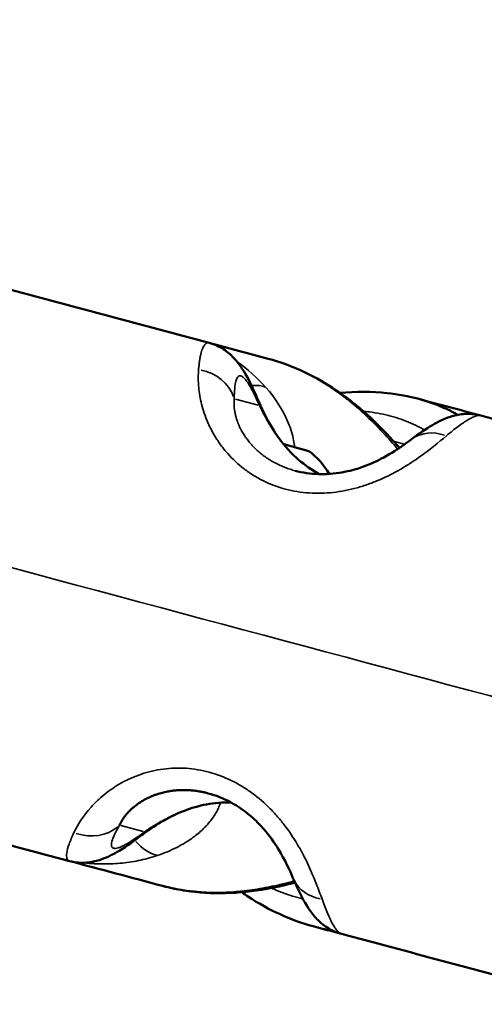
# Model space of a CAD drawing. Units: millimetres. Extents: x 13780 to 50369, y 28193 to 35852.
# Drawn here: x 28694 to 28746, y 29848 to 29958 of the extents above; entities that cross this region are included whole.
import ezdxf

# ---------------------------------------------------------------- set-up
doc = ezdxf.new("R2010")
doc.units = ezdxf.units.MM
doc.layers.add('MD_Visible', color=7, linetype='Continuous', lineweight=50)
doc.layers.add('MD_Visible Narrow', color=7, linetype='Continuous', lineweight=35)
doc.styles.get("Standard").update_dxf_attribs({"font": 'arial.ttf'})
doc.dimstyles.new('asd', dxfattribs={"dimtxt": 300, "dimasz": 200, "dimexe": 1.25, "dimexo": 0.625, "dimgap": 80, "dimtad": 1, "dimdec": 0, "dimlfac": 0.1, "dimrnd": 5, "dimtxsty": 'Standard', "dimcen": 0, "dimse1": 1, "dimse2": 1, "dimclre": 6, "dimadec": 0, "dimazin": 0, "dimtfac": 1, "dimtdec": 0, "dimtix": 1, "dimtmove": 2, "dimatfit": 3, "dimfxl": 1, "dimarcsym": 0})

# ---------------------------------------------------------------- blocks, each defined once
blk = doc.blocks.new('*D16')
at = {"color": 0, "lineweight": -2, "transparency": 16777216}
blk.add_line((28225.77, 34275.13), (28225.77, 29412.22), dxfattribs=at)
at = {"color": 0, "transparency": 16777216}
for points in [[(28192.43, 34275.13), (28259.1, 34275.13), (28225.77, 34475.13)], [(28192.43, 29412.22), (28259.1, 29412.22), (28225.77, 29212.22)]]:
    blk.add_solid(points, dxfattribs=at)
at = {"layer": 'Defpoints', "color": 0, "transparency": 16777216}
for p in [(32725.62, 34475.13), (28225.77, 29212.22), (28525.76, 29212.22)]:
    blk.add_point(p, dxfattribs=at)
at = {"color": 0, "transparency": 16777216, "insert": (27992.6, 31843.67), "char_height": 300, "attachment_point": 5, "rotation": 90}
blk.add_mtext('525', dxfattribs=at)
blk = doc.blocks.new('*D17')
at = {"color": 0, "lineweight": -2, "transparency": 16777216}
blk.add_line((28725.76, 34774.97), (38589.37, 34774.97), dxfattribs=at)
at = {"color": 0, "transparency": 16777216}
for points in [[(28725.76, 34808.3), (28725.76, 34741.64), (28525.76, 34774.97)], [(38589.37, 34808.3), (38589.37, 34741.64), (38789.37, 34774.97)]]:
    blk.add_solid(points, dxfattribs=at)
at = {"layer": 'Defpoints', "color": 0, "transparency": 16777216}
for p in [(38789.37, 34774.97), (38789.37, 29404.9), (28525.76, 29220.22)]:
    blk.add_point(p, dxfattribs=at)
at = {"color": 0, "transparency": 16777216, "insert": (33657.56, 35008.14), "char_height": 300, "attachment_point": 5}
blk.add_mtext('1025', dxfattribs=at)

msp = doc.modelspace()

# ---------------------------------------------------------------- linework, layer by layer
at = {"layer": 'MD_Visible', "extrusion": (0, 1, 0)}
for p, q in [((28719.08, 29911.73), (28719.08, 29911.73)), ((28723.61, 29910.52), (28726.4, 29909.77)), ((28708.71, 29873.93), (28708.71, 29873.93))]:
    msp.add_line(p, q, dxfattribs=at)
at = {"layer": 'MD_Visible', "extrusion": (2.22045e-16, 0, -1)}
for centre, start, end in [((-28718.05, 29904.27), 72.563, 72.5631), ((-28721.7, 29903.3), 125.9373, 150.759)]:
    msp.add_arc(centre, 8, start, end, dxfattribs=at)
at = {"layer": 'MD_Visible'}
for points in [[(28693, 29927.83), (28700.42, 29925.85), (28707.85, 29923.85), (28715.29, 29921.86)], [(28715.29, 29921.86), (28717.47, 29921.28), (28719.67, 29920.69), (28721.89, 29920.09)], [(28729.75, 29916.26), (28729.75, 29916.26), (28729.75, 29916.26), (28729.75, 29916.26)], [(28723.07, 29914.93), (28723.07, 29914.93), (28723.07, 29914.93), (28723.07, 29914.93)], [(28738.7, 29915.59), (28740.98, 29914.98), (28743.29, 29914.36), (28745.62, 29913.73)], [(28738.7, 29915.59), (28738.7, 29915.59), (28738.7, 29915.59), (28738.7, 29915.59)], [(28745.62, 29913.73), (28753.09, 29911.73), (28760.57, 29909.72), (28768.07, 29907.72)], [(28715.31, 29912.57), (28715.31, 29912.57), (28715.31, 29912.57), (28715.31, 29912.57)], [(28715.19, 29871.49), (28715.19, 29871.49), (28715.19, 29871.49), (28715.19, 29871.49)], [(28699.7, 29863.92), (28692.25, 29865.92), (28684.81, 29867.91), (28677.4, 29869.9)], [(28710.08, 29861.14), (28706.57, 29862.08), (28703.11, 29863.01), (28699.7, 29863.92)], [(28710.08, 29861.14), (28710.08, 29861.14), (28710.08, 29861.14), (28710.08, 29861.14)], [(28724.87, 29861.51), (28724.2, 29861.34), (28723.54, 29861.17), (28722.88, 29861.03)], [(28718.81, 29860.51), (28718.81, 29860.51), (28718.8, 29860.51), (28718.8, 29860.51)], [(28730.05, 29855.79), (28728.99, 29856.07), (28727.94, 29856.35), (28726.89, 29856.63)], [(28752.53, 29849.76), (28745.03, 29851.77), (28737.53, 29853.78), (28730.05, 29855.79)]]:
    msp.add_open_spline(points, degree=3, dxfattribs=at)
for points, knots in [([(28715.29, 29921.86), (28715.89, 29921.7), (28716.44, 29921.44), (28717.35, 29920.84), (28717.72, 29920.51), (28718.4, 29919.79), (28718.69, 29919.4), (28719.5, 29918.18), (28719.93, 29917.31), (28720.48, 29916.1), (28720.56, 29915.89), (28720.65, 29915.69)], [0, 0, 0, 0, 0.214809, 0.214809, 0.430094, 0.430094, 0.700009, 0.700009, 1.268467, 1.268467, 1.379736, 1.379736, 1.379736, 1.379736]), ([(28721.89, 29920.09), (28724.36, 29919.43), (28726.81, 29918.3), (28730.43, 29915.94), (28731.74, 29914.92), (28732.98, 29913.8)], [0, 0, 0, 0, 0.867978, 0.867978, 1.386961, 1.386961, 1.386961, 1.386961]), ([(28729.89, 29916.28), (28731.68, 29916.43), (28733.46, 29916.42), (28736.37, 29916.11), (28737.56, 29915.89), (28738.7, 29915.59)], [0.4132157, 0.4132157, 0.4132157, 0.4132157, 0.9823691, 0.9823691, 1.3835254, 1.3835254, 1.3835254, 1.3835254]), ([(28720.65, 29915.69), (28721.1, 29914.64), (28721.63, 29913.42), (28722.94, 29911.38), (28723.45, 29910.67), (28724.43, 29909.58), (28724.84, 29909.18), (28725.96, 29908.2), (28726.74, 29907.64), (28727.58, 29907.18)], [0, 0, 0, 0, 0.634447, 0.634447, 0.9431, 0.9431, 1.125385, 1.125385, 1.410454, 1.410454, 1.410454, 1.410454]), ([(28743.07, 29913.81), (28742.93, 29913.89), (28742.8, 29913.97), (28742.25, 29914.26), (28741.82, 29914.46), (28740.53, 29915.02), (28739.64, 29915.33), (28738.7, 29915.59), (28738.7, 29915.59), (28738.7, 29915.59)], [0.2909212, 0.2909212, 0.2909212, 0.2909212, 0.3125, 0.3125, 0.375, 0.375, 0.5, 0.5, 0.5005164, 0.5005164, 0.5005164, 0.5005164]), ([(28732.98, 29913.8), (28733.95, 29912.91), (28734.9, 29911.95), (28736.06, 29910.68), (28736.31, 29910.41), (28736.56, 29910.13)], [0, 0, 0, 0, 0.4097851, 0.4097851, 0.5204038, 0.5204038, 0.5204038, 0.5204038]), ([(28737.88, 29911.08), (28738.71, 29911.7), (28739.47, 29912.23), (28740.85, 29913.03), (28741.46, 29913.35), (28742.67, 29913.74), (28743.14, 29913.85), (28744.28, 29913.95), (28744.95, 29913.91), (28745.62, 29913.73)], [0, 0, 0, 0, 0.511532, 0.511532, 0.929834, 0.929834, 1.15172, 1.15172, 1.39216, 1.39216, 1.39216, 1.39216]), ([(28724.88, 29907.57), (28725.72, 29907.34), (28726.61, 29907.21), (28728.37, 29907.16), (28729.26, 29907.23), (28730.96, 29907.52), (28731.78, 29907.75), (28733.36, 29908.33), (28734.12, 29908.69), (28735.64, 29909.52), (28736.37, 29909.99), (28737.31, 29910.66), (28737.6, 29910.87), (28737.88, 29911.08)], [0.000022, 0.000022, 0.000022, 0.000022, 0.264595, 0.264595, 0.529317, 0.529317, 0.802662, 0.802662, 1.113524, 1.113524, 1.511061, 1.511061, 1.708856, 1.708856, 1.708856, 1.708856]), ([(28705.26, 29867.93), (28705.31, 29868.02), (28705.35, 29868.12), (28705.41, 29868.21), (28705.46, 29868.31), (28705.51, 29868.41), (28705.63, 29868.6), (28705.7, 29868.7), (28705.84, 29868.89), (28705.91, 29868.99), (28706.07, 29869.19), (28706.16, 29869.28), (28706.3, 29869.43), (28706.35, 29869.49), (28706.48, 29869.62), (28706.55, 29869.69), (28706.7, 29869.82), (28706.78, 29869.89), (28706.86, 29869.96), (28706.98, 29870.06), (28707.11, 29870.16), (28707.29, 29870.29), (28707.33, 29870.32), (28707.37, 29870.35), (28707.5, 29870.44), (28707.63, 29870.53), (28707.77, 29870.61), (28707.9, 29870.69), (28708.04, 29870.77), (28708.19, 29870.85), (28708.32, 29870.92), (28708.45, 29870.98), (28708.68, 29871.09), (28708.78, 29871.13), (28708.96, 29871.21), (28709.06, 29871.24), (28709.2, 29871.3), (28709.25, 29871.32), (28709.3, 29871.33), (28709.5, 29871.4), (28709.71, 29871.47), (28709.96, 29871.54), (28710.01, 29871.55), (28710.06, 29871.56), (28710.24, 29871.61), (28710.43, 29871.65), (28710.62, 29871.69), (28710.81, 29871.72), (28710.99, 29871.75), (28711.35, 29871.8), (28711.52, 29871.82), (28711.81, 29871.84), (28711.93, 29871.85), (28712.05, 29871.85), (28712.17, 29871.86), (28712.29, 29871.86), (28712.46, 29871.86), (28712.51, 29871.86), (28712.56, 29871.86), (28712.76, 29871.86), (28712.97, 29871.85), (28713.26, 29871.83), (28713.35, 29871.82), (28713.63, 29871.79), (28713.83, 29871.77), (28714.13, 29871.72), (28714.22, 29871.7), (28714.44, 29871.66), (28714.56, 29871.64), (28714.81, 29871.59), (28714.94, 29871.56), (28715.11, 29871.51), (28715.15, 29871.5), (28715.19, 29871.49)], [0, 0, 0, 0, 0.0234373, 0.0234373, 0.0234373, 0.0464503, 0.0464503, 0.0688467, 0.0688467, 0.0908985, 0.0908985, 0.1124383, 0.1124383, 0.125, 0.125, 0.140625, 0.140625, 0.15625, 0.15625, 0.15625, 0.1800229, 0.1800229, 0.1875, 0.1875, 0.1875, 0.2093407, 0.2093407, 0.2093407, 0.2306287, 0.2306287, 0.2306287, 0.25, 0.25, 0.262462, 0.262462, 0.2748057, 0.2748057, 0.28125, 0.28125, 0.28125, 0.3065089, 0.3065089, 0.3125, 0.3125, 0.3125, 0.3346128, 0.3346128, 0.3346128, 0.3562122, 0.3562122, 0.375, 0.375, 0.3880055, 0.3880055, 0.3880055, 0.4009901, 0.4009901, 0.40625, 0.40625, 0.40625, 0.4282314, 0.4282314, 0.4375, 0.4375, 0.4587291, 0.4587291, 0.46875, 0.46875, 0.48193, 0.48193, 0.4950866, 0.4950866, 0.4995686, 0.4995686, 0.4995686, 0.4995686]), ([(28724.68, 29861.95), (28724.27, 29862.92), (28723.77, 29864.03), (28722.58, 29865.98), (28722.06, 29866.72), (28721.06, 29867.88), (28720.64, 29868.31), (28719.44, 29869.39), (28718.57, 29870.03), (28716.86, 29870.94), (28716.02, 29871.27), (28715.19, 29871.49)], [0, 0, 0, 0, 0.59506, 0.59506, 0.925477, 0.925477, 1.119986, 1.119986, 1.438041, 1.438041, 1.701317, 1.701317, 1.701317, 1.701317]), ([(28717.71, 29870.48), (28717.7, 29870.48), (28717.68, 29870.48), (28716.76, 29870.5), (28715.85, 29870.42), (28714.11, 29870.09), (28713.27, 29869.84), (28711.67, 29869.23), (28710.92, 29868.85), (28709.4, 29867.99), (28708.68, 29867.5), (28707.84, 29866.89), (28707.63, 29866.73), (28707.43, 29866.58)], [0.272183, 0.272183, 0.272183, 0.272183, 0.276008, 0.276008, 0.549388, 0.549388, 0.830851, 0.830851, 1.14763, 1.14763, 1.55352, 1.55352, 1.6947, 1.6947, 1.6947, 1.6947]), ([(28707.43, 29866.58), (28706.57, 29865.94), (28705.79, 29865.4), (28704.4, 29864.59), (28703.8, 29864.28), (28702.6, 29863.9), (28702.13, 29863.79), (28701.02, 29863.7), (28700.35, 29863.75), (28699.7, 29863.92)], [0, 0, 0, 0, 0.525396, 0.525396, 0.929803, 0.929803, 1.14524, 1.14524, 1.378721, 1.378721, 1.378721, 1.378721]), ([(28730.05, 29855.79), (28729.46, 29855.95), (28728.91, 29856.2), (28728.01, 29856.79), (28727.63, 29857.12), (28726.95, 29857.84), (28726.66, 29858.23), (28725.83, 29859.47), (28725.38, 29860.36), (28724.84, 29861.59), (28724.76, 29861.77), (28724.68, 29861.95)], [0.000001, 0.000001, 0.000001, 0.000001, 0.212889, 0.212889, 0.428679, 0.428679, 0.699028, 0.699028, 1.28859, 1.28859, 1.388069, 1.388069, 1.388069, 1.388069]), ([(28722.88, 29861.03), (28719.81, 29860.37), (28716.68, 29860.16), (28712.49, 29860.6), (28711.26, 29860.82), (28710.08, 29861.14)], [0, 0, 0, 0, 0.972735, 0.972735, 1.3866, 1.3866, 1.3866, 1.3866]), ([(28722.48, 29861.11), (28722.08, 29861.02), (28721.69, 29860.94), (28720.89, 29860.79), (28720.49, 29860.72), (28719.7, 29860.61), (28719.31, 29860.56), (28718.52, 29860.48), (28718.13, 29860.45), (28717.75, 29860.42), (28717.36, 29860.4), (28716.98, 29860.38), (28716.42, 29860.37), (28716.25, 29860.37), (28715.7, 29860.37), (28715.33, 29860.38), (28714.81, 29860.41), (28714.66, 29860.41), (28714.31, 29860.44), (28714.1, 29860.45), (28713.7, 29860.49), (28713.5, 29860.51), (28713.3, 29860.53), (28713.19, 29860.54), (28713.08, 29860.56), (28712.97, 29860.57), (28712.61, 29860.62), (28712.25, 29860.67), (28711.9, 29860.74), (28711.54, 29860.8), (28711.19, 29860.87), (28710.59, 29861.01), (28710.33, 29861.07), (28710.08, 29861.14)], [0, 0, 0, 0, 0.0458196, 0.0458196, 0.0918108, 0.0918108, 0.1378301, 0.1378301, 0.1836956, 0.1836956, 0.1836956, 0.2291539, 0.2291539, 0.25, 0.25, 0.2942068, 0.2942068, 0.3125, 0.3125, 0.3370325, 0.3370325, 0.3615542, 0.3615542, 0.3615542, 0.375, 0.375, 0.375, 0.4198014, 0.4198014, 0.4198014, 0.4650381, 0.4650381, 0.4983961, 0.4983961, 0.4983961, 0.4983961]), ([(28726.89, 29856.63), (28724.41, 29857.3), (28721.95, 29858.43), (28719.42, 29860.09), (28719.17, 29860.25), (28718.92, 29860.43)], [0, 0, 0, 0, 0.8692319, 0.8692319, 0.9655331, 0.9655331, 0.9655331, 0.9655331])]:
    msp.add_open_spline(points, degree=3, knots=knots, dxfattribs=at)
at = {"layer": 'MD_Visible Narrow', "extrusion": (0, 1, 0)}
for p, q in [((28718.23, 29915.57), (28720.75, 29914.9)), ((28735.98, 29910.82), (28737.05, 29910.53)), ((28739.75, 29909.81), (28739.75, 29909.81)), ((28701.3, 29868.99), (28701.3, 29868.99)), ((28707.91, 29867.22), (28705.4, 29867.89))]:
    msp.add_line(p, q, dxfattribs=at)
at = {"layer": 'MD_Visible Narrow'}
for centre, major_axis, ratio, start_param, end_param in [((28713.26, 29914.48), (5, 0), 0.891212, 0.315031, 1.345171), ((28716.05, 29913.73), (4.6, 1.95), 0.826311, -0.19646, -0.010339), ((28729.61, 29910.1), (3.37, 3.7), 0.302689, 0.01263, 0.239964), ((28708.88, 29869.38), (-1.67, 4.71), 0.637975, 2.091794, 2.797965)]:
    msp.add_ellipse(centre, major_axis=major_axis, ratio=ratio, start_param=start_param, end_param=end_param, dxfattribs=at)
at = {"layer": 'MD_Visible Narrow', "extrusion": (2.22045e-16, 0, -1)}
for centre, major_axis, ratio, start_param, end_param in [((28718.6, 29913.05), (3.8, 3.25), 0.641408, -0.714418, -0.324557), ((28740.88, 29907.08), (-2.99, 4), 0.831684, 0.046831, 0.889727), ((28701.64, 29871.32), (-4.32, 2.51), 0.888662, 3.453801, 4.484617), ((28704.42, 29870.58), (-3.01, 4), 0.827504, 2.94451, 3.131221), ((28721.82, 29865.92), (-1.06, 4.89), 0.292805, 3.15428, 3.382656), ((28729.28, 29863.92), (4.6, 1.97), 0.830025, 2.247396, 3.09453)]:
    msp.add_ellipse(centre, major_axis=major_axis, ratio=ratio, start_param=start_param, end_param=end_param, dxfattribs=at)
at = {"layer": 'MD_Visible Narrow'}
for points, knots in [([(28715.29, 29921.86), (28715.29, 29921.86), (28715.29, 29921.86), (28715.23, 29921.87), (28715.18, 29921.88), (28715.07, 29921.87), (28715.02, 29921.85), (28714.94, 29921.81), (28714.91, 29921.78), (28714.85, 29921.73), (28714.82, 29921.7), (28714.77, 29921.64), (28714.74, 29921.6), (28714.71, 29921.55), (28714.7, 29921.54), (28714.69, 29921.53), (28714.66, 29921.47), (28714.62, 29921.39), (28714.57, 29921.28), (28714.55, 29921.24), (28714.5, 29921.11), (28714.46, 29921.01), (28714.4, 29920.78), (28714.37, 29920.66), (28714.31, 29920.4), (28714.28, 29920.26), (28714.23, 29919.96), (28714.2, 29919.8), (28714.16, 29919.47), (28714.14, 29919.29), (28714.11, 29919.03), (28714.11, 29918.95), (28714.1, 29918.87)], [0.4984331, 0.4984331, 0.4984331, 0.4984331, 0.5, 0.5, 0.5460228, 0.5460228, 0.5919452, 0.5919452, 0.625, 0.625, 0.6528111, 0.6528111, 0.6806231, 0.6806231, 0.6875, 0.6875, 0.6875, 0.7306099, 0.7306099, 0.75, 0.75, 0.7954008, 0.7954008, 0.8413322, 0.8413322, 0.8878616, 0.8878616, 0.934577, 0.934577, 0.9813849, 0.9813849, 1, 1, 1, 1]), ([(28721.89, 29920.09), (28722.22, 29920), (28722.55, 29919.91), (28723.21, 29919.69), (28723.55, 29919.57), (28723.89, 29919.45), (28724.15, 29919.35), (28724.4, 29919.25), (28724.65, 29919.15), (28724.86, 29919.06), (28725.08, 29918.96), (28725.5, 29918.77), (28725.71, 29918.67), (28725.96, 29918.55), (28726.01, 29918.53), (28726.05, 29918.51), (28726.38, 29918.35), (28726.7, 29918.18), (28727.02, 29918), (28727.15, 29917.92), (28727.29, 29917.85), (28727.75, 29917.58), (28728.08, 29917.38), (28728.72, 29916.97), (28729.05, 29916.76), (28729.69, 29916.31), (28730.01, 29916.08), (28730.64, 29915.6), (28730.95, 29915.35), (28731.57, 29914.84), (28731.88, 29914.58), (28732.32, 29914.18), (28732.45, 29914.06), (28732.59, 29913.93)], [0.5019954, 0.5019954, 0.5019954, 0.5019954, 0.5456547, 0.5456547, 0.5910413, 0.5910413, 0.5910413, 0.625, 0.625, 0.625, 0.6533375, 0.6533375, 0.6816623, 0.6816623, 0.6875, 0.6875, 0.6875, 0.731379, 0.731379, 0.731379, 0.75, 0.75, 0.7953507, 0.7953507, 0.8410948, 0.8410948, 0.8871758, 0.8871758, 0.9332737, 0.9332737, 0.9792197, 0.9792197, 1, 1, 1, 1]), ([(28714.1, 29918.87), (28714.06, 29918.4), (28714.05, 29917.87), (28714.1, 29917.02), (28714.12, 29916.72), (28714.21, 29916.11), (28714.26, 29915.8), (28714.4, 29915.16), (28714.48, 29914.83), (28714.67, 29914.16), (28714.79, 29913.82), (28715.19, 29912.79), (28715.52, 29912.11), (28716.12, 29911.1), (28716.34, 29910.77), (28716.82, 29910.11), (28717.08, 29909.79), (28717.9, 29908.86), (28718.51, 29908.29), (28719.52, 29907.51), (28719.87, 29907.27), (28720.61, 29906.81), (28720.98, 29906.61), (28722.14, 29906.04), (28722.96, 29905.73), (28724.68, 29905.28), (28725.56, 29905.14), (28726.89, 29905.05), (28727.34, 29905.04), (28728.24, 29905.06), (28728.7, 29905.09), (28730.05, 29905.24), (28730.94, 29905.42), (28732.24, 29905.78), (28732.67, 29905.92), (28733.51, 29906.22), (28733.93, 29906.39), (28735.15, 29906.91), (28735.91, 29907.3), (28736.98, 29907.92), (28737.33, 29908.13), (28738, 29908.56), (28738.33, 29908.78), (28739.89, 29909.88), (28740.92, 29910.73), (28741.78, 29911.46)], [0, 0, 0, 0, 0.0625, 0.0625, 0.09375, 0.09375, 0.125, 0.125, 0.15625, 0.15625, 0.1875, 0.1875, 0.25, 0.25, 0.28125, 0.28125, 0.3125, 0.3125, 0.375, 0.375, 0.40625, 0.40625, 0.4375, 0.4375, 0.5, 0.5, 0.5625, 0.5625, 0.59375, 0.59375, 0.625, 0.625, 0.6875, 0.6875, 0.71875, 0.71875, 0.75, 0.75, 0.8125, 0.8125, 0.84375, 0.84375, 0.875, 0.875, 1, 1, 1, 1]), ([(28718.09, 29915.61), (28718.09, 29916.5), (28718.15, 29917.16), (28718.31, 29917.7), (28718.34, 29917.8), (28718.42, 29917.96), (28718.46, 29918.02), (28718.6, 29918.16), (28718.71, 29918.19), (28718.95, 29918.13), (28719.09, 29918.04), (28719.31, 29917.8), (28719.39, 29917.7), (28719.55, 29917.48), (28719.64, 29917.36), (28720.07, 29916.66), (28720.46, 29915.87), (28720.89, 29914.86)], [0, 0, 0, 0, 0.25, 0.25, 0.3125, 0.3125, 0.375, 0.375, 0.5, 0.5, 0.625, 0.625, 0.6875, 0.6875, 0.75, 0.75, 1, 1, 1, 1]), ([(28615.36, 29917.58), (28666.72, 29903.82), (28770.76, 29875.93), (28905.67, 29839.78), (29027.16, 29807.23), (29107.43, 29785.71), (29146.78, 29775.17)], [0.0158731, 0.0158731, 0.0158731, 0.0158731, 0.2772266, 0.5607151, 0.7831558, 0.9845997, 0.9845997, 0.9845997, 0.9845997]), ([(28724.83, 29910.19), (28724.81, 29910.44), (28724.77, 29910.69), (28724.66, 29911.26), (28724.58, 29911.59), (28724.38, 29912.25), (28724.26, 29912.59), (28723.56, 29914.28), (28722.71, 29915.63), (28721.61, 29916.88)], [0.7873635, 0.7873635, 0.7873635, 0.7873635, 0.8125, 0.8125, 0.84375, 0.84375, 0.875, 0.875, 1, 1, 1, 1]), ([(28724.88, 29907.57), (28724.69, 29907.62), (28724.51, 29907.67), (28724.14, 29907.79), (28723.95, 29907.86), (28723.58, 29908), (28723.4, 29908.08), (28723.03, 29908.25), (28722.85, 29908.34), (28722.59, 29908.47), (28722.51, 29908.51), (28722.33, 29908.62), (28722.23, 29908.67), (28722.03, 29908.79), (28721.93, 29908.86), (28721.79, 29908.95), (28721.74, 29908.98), (28721.53, 29909.13), (28721.36, 29909.25), (28721.21, 29909.37), (28721.05, 29909.49), (28720.89, 29909.62), (28720.63, 29909.86), (28720.52, 29909.96), (28720.33, 29910.15), (28720.24, 29910.23), (28720.08, 29910.41), (28720, 29910.5), (28719.9, 29910.61), (28719.89, 29910.63), (28719.87, 29910.64), (28719.76, 29910.77), (28719.65, 29910.91), (28719.5, 29911.11), (28719.45, 29911.18), (28719.4, 29911.24), (28719.3, 29911.39), (28719.2, 29911.54), (28719.01, 29911.84), (28718.93, 29911.99), (28718.79, 29912.25), (28718.74, 29912.36), (28718.69, 29912.46), (28718.64, 29912.56), (28718.6, 29912.67), (28718.52, 29912.87), (28718.48, 29912.97), (28718.44, 29913.06), (28718.39, 29913.2), (28718.35, 29913.33), (28718.3, 29913.52), (28718.28, 29913.58), (28718.26, 29913.64), (28718.23, 29913.78), (28718.2, 29913.91), (28718.16, 29914.09), (28718.15, 29914.14), (28718.14, 29914.19), (28718.12, 29914.31), (28718.11, 29914.43), (28718.09, 29914.6), (28718.08, 29914.65), (28718.08, 29914.7), (28718.07, 29914.82), (28718.07, 29914.94), (28718.06, 29915.16), (28718.07, 29915.27), (28718.08, 29915.46), (28718.08, 29915.54), (28718.09, 29915.61)], [0.5012317, 0.5012317, 0.5012317, 0.5012317, 0.5207857, 0.5207857, 0.541805, 0.541805, 0.5625, 0.5625, 0.5843185, 0.5843185, 0.59375, 0.59375, 0.6062265, 0.6062265, 0.6187477, 0.6187477, 0.625, 0.625, 0.6472776, 0.6472776, 0.6472776, 0.6700712, 0.6700712, 0.6875, 0.6875, 0.701636, 0.701636, 0.7158454, 0.7158454, 0.71875, 0.71875, 0.71875, 0.7394414, 0.7394414, 0.75, 0.75, 0.75, 0.7728652, 0.7728652, 0.796273, 0.796273, 0.8125, 0.8125, 0.8125, 0.8283072, 0.8283072, 0.84375, 0.84375, 0.84375, 0.8649998, 0.8649998, 0.875, 0.875, 0.875, 0.8977058, 0.8977058, 0.90625, 0.90625, 0.90625, 0.9280998, 0.9280998, 0.9375, 0.9375, 0.9375, 0.9597874, 0.9597874, 0.9826205, 0.9826205, 1, 1, 1, 1]), ([(28720.89, 29914.86), (28720.95, 29914.74), (28721.01, 29914.62), (28721.14, 29914.36), (28721.21, 29914.23), (28721.35, 29913.97), (28721.42, 29913.84), (28721.56, 29913.57), (28721.64, 29913.43), (28721.79, 29913.15), (28721.87, 29913.01), (28722, 29912.79), (28722.06, 29912.7), (28722.18, 29912.5), (28722.24, 29912.4), (28722.38, 29912.18), (28722.45, 29912.08), (28722.52, 29911.97), (28722.62, 29911.8), (28722.74, 29911.64), (28722.89, 29911.42), (28722.93, 29911.37), (28722.97, 29911.32), (28723.08, 29911.17), (28723.19, 29911.01), (28723.43, 29910.71), (28723.55, 29910.56), (28723.68, 29910.41), (28723.79, 29910.28), (28723.9, 29910.15), (28724.1, 29909.93), (28724.18, 29909.84), (28724.34, 29909.67), (28724.42, 29909.58), (28724.55, 29909.46), (28724.59, 29909.42), (28724.63, 29909.37), (28724.81, 29909.2), (28724.99, 29909.04), (28725.21, 29908.84), (28725.25, 29908.8), (28725.29, 29908.77), (28725.45, 29908.63), (28725.62, 29908.49), (28725.79, 29908.35), (28725.96, 29908.22), (28726.13, 29908.1), (28726.45, 29907.87), (28726.59, 29907.77), (28726.86, 29907.6), (28726.98, 29907.52), (28727.23, 29907.38), (28727.35, 29907.31), (28727.49, 29907.23), (28727.52, 29907.21), (28727.54, 29907.2), (28727.55, 29907.19), (28727.56, 29907.19), (28727.57, 29907.18)], [0, 0, 0, 0, 0.0233557, 0.0233557, 0.0462854, 0.0462854, 0.0685958, 0.0685958, 0.0905614, 0.0905614, 0.1120124, 0.1120124, 0.125, 0.125, 0.1409551, 0.1409551, 0.15625, 0.15625, 0.15625, 0.180087, 0.180087, 0.1875, 0.1875, 0.1875, 0.2095021, 0.2095021, 0.2309527, 0.2309527, 0.2309527, 0.25, 0.25, 0.2625276, 0.2625276, 0.274947, 0.274947, 0.28125, 0.28125, 0.28125, 0.3068159, 0.3068159, 0.3125, 0.3125, 0.3125, 0.3348756, 0.3348756, 0.3348756, 0.356727, 0.356727, 0.375, 0.375, 0.3892764, 0.3892764, 0.4035397, 0.4035397, 0.40625, 0.40625, 0.40625, 0.4075186, 0.4075186, 0.4075186, 0.4075186]), ([(28732.51, 29914.21), (28732.73, 29914.19), (28732.96, 29914.17), (28734.02, 29914.03), (28734.82, 29913.88), (28736.37, 29913.46), (28737.11, 29913.2), (28738.18, 29912.74), (28738.53, 29912.57), (28739.03, 29912.3), (28739.19, 29912.21), (28739.35, 29912.12)], [0.3417055, 0.3417055, 0.3417055, 0.3417055, 0.375, 0.375, 0.5, 0.5, 0.625, 0.625, 0.6875, 0.6875, 0.7181175, 0.7181175, 0.7181175, 0.7181175]), ([(28732.59, 29913.93), (28733.32, 29913.25), (28734.03, 29912.54), (28735.28, 29911.2), (28735.81, 29910.6), (28736.34, 29909.99)], [0, 0, 0, 0, 0.0625, 0.0625, 0.111626, 0.111626, 0.111626, 0.111626]), ([(28741.78, 29911.46), (28742.26, 29911.86), (28742.7, 29912.22), (28743.51, 29912.82), (28743.87, 29913.06), (28744.36, 29913.35), (28744.51, 29913.44), (28744.79, 29913.57), (28744.92, 29913.63), (28745.28, 29913.75), (28745.47, 29913.77), (28745.61, 29913.73), (28745.62, 29913.73), (28745.62, 29913.73)], [0, 0, 0, 0, 0.125, 0.125, 0.25, 0.25, 0.3125, 0.3125, 0.375, 0.375, 0.5, 0.5, 0.501511, 0.501511, 0.501511, 0.501511]), ([(28727.89, 29859.68), (28727.7, 29860.21), (28727.48, 29860.8), (28727.11, 29861.74), (28726.98, 29862.07), (28726.7, 29862.73), (28726.55, 29863.07), (28726.23, 29863.76), (28726.06, 29864.11), (28725.69, 29864.82), (28725.49, 29865.19), (28724.86, 29866.28), (28724.39, 29867), (28723.6, 29868.06), (28723.32, 29868.41), (28722.74, 29869.1), (28722.43, 29869.43), (28721.48, 29870.4), (28720.8, 29870.99), (28719.71, 29871.79), (28719.33, 29872.05), (28718.56, 29872.51), (28718.16, 29872.73), (28716.96, 29873.31), (28716.14, 29873.63), (28714.86, 29873.97), (28714.43, 29874.07), (28713.57, 29874.21), (28713.14, 29874.26), (28712.28, 29874.32), (28711.85, 29874.32), (28711, 29874.3), (28710.57, 29874.26), (28709.3, 29874.09), (28708.49, 29873.9), (28707.32, 29873.51), (28706.94, 29873.36), (28706.2, 29873.03), (28705.84, 29872.85), (28704.8, 29872.27), (28704.18, 29871.84), (28703.33, 29871.16), (28703.06, 29870.92), (28702.55, 29870.44), (28702.31, 29870.2), (28701.2, 29868.96), (28700.59, 29867.98), (28700.18, 29867.11)], [0, 0, 0, 0, 0.0625, 0.0625, 0.09375, 0.09375, 0.125, 0.125, 0.15625, 0.15625, 0.1875, 0.1875, 0.25, 0.25, 0.28125, 0.28125, 0.3125, 0.3125, 0.375, 0.375, 0.40625, 0.40625, 0.4375, 0.4375, 0.5, 0.5, 0.53125, 0.53125, 0.5625, 0.5625, 0.59375, 0.59375, 0.625, 0.625, 0.6875, 0.6875, 0.71875, 0.71875, 0.75, 0.75, 0.8125, 0.8125, 0.84375, 0.84375, 0.875, 0.875, 1, 1, 1, 1]), ([(28717.7, 29870.48), (28717.69, 29870.48), (28717.68, 29870.48), (28717.35, 29870.49), (28717.05, 29870.49), (28716.13, 29870.44), (28715.53, 29870.37), (28714.63, 29870.2), (28714.34, 29870.13), (28713.76, 29869.98), (28713.48, 29869.9), (28712.66, 29869.64), (28712.13, 29869.43), (28711.13, 29868.99), (28710.67, 29868.76), (28710.03, 29868.4), (28709.82, 29868.29), (28709.42, 29868.05), (28709.23, 29867.94), (28708.68, 29867.6), (28708.35, 29867.38), (28708.05, 29867.18)], [0.5923606, 0.5923606, 0.5923606, 0.5923606, 0.59375, 0.59375, 0.625, 0.625, 0.6875, 0.6875, 0.71875, 0.71875, 0.75, 0.75, 0.8125, 0.8125, 0.875, 0.875, 0.90625, 0.90625, 0.9375, 0.9375, 1, 1, 1, 1]), ([(28709.57, 29864.57), (28709.93, 29864.69), (28710.29, 29864.82), (28710.99, 29865.12), (28711.33, 29865.28), (28711.72, 29865.47), (28711.77, 29865.5), (28711.82, 29865.53), (28711.98, 29865.61), (28712.13, 29865.7), (28712.44, 29865.87), (28712.59, 29865.96), (28712.77, 29866.08), (28712.8, 29866.1), (28712.83, 29866.12), (28713.07, 29866.27), (28713.29, 29866.42), (28713.59, 29866.64), (28713.67, 29866.71), (28713.75, 29866.77), (28713.95, 29866.92), (28714.15, 29867.09), (28714.41, 29867.32), (28714.49, 29867.39), (28714.67, 29867.57), (28714.79, 29867.69), (28715, 29867.91), (28715.11, 29868.03), (28715.23, 29868.17), (28715.24, 29868.18), (28715.26, 29868.2), (28715.4, 29868.37), (28715.53, 29868.54), (28715.65, 29868.71), (28715.78, 29868.89), (28715.89, 29869.06), (28716.09, 29869.4), (28716.18, 29869.56), (28716.35, 29869.9), (28716.42, 29870.07), (28716.51, 29870.32), (28716.53, 29870.39), (28716.55, 29870.46)], [0, 0, 0, 0, 0.0286296, 0.0286296, 0.0578671, 0.0578671, 0.0625, 0.0625, 0.0625, 0.0764724, 0.0764724, 0.0905762, 0.0905762, 0.09375, 0.09375, 0.09375, 0.1164648, 0.1164648, 0.125, 0.125, 0.125, 0.1470154, 0.1470154, 0.15625, 0.15625, 0.1705645, 0.1705645, 0.1851071, 0.1851071, 0.1875, 0.1875, 0.1875, 0.2084351, 0.2084351, 0.2084351, 0.2299342, 0.2299342, 0.25, 0.25, 0.2721505, 0.2721505, 0.281008, 0.281008, 0.281008, 0.281008]), ([(28708.05, 29867.18), (28707.18, 29866.53), (28706.45, 29866.04), (28705.72, 29865.65), (28705.59, 29865.58), (28705.33, 29865.47), (28705.22, 29865.43), (28704.91, 29865.33), (28704.74, 29865.32), (28704.5, 29865.38), (28704.42, 29865.46), (28704.37, 29865.65), (28704.37, 29865.73), (28704.38, 29865.9), (28704.4, 29866), (28704.48, 29866.33), (28704.58, 29866.59), (28704.86, 29867.19), (28705.04, 29867.54), (28705.26, 29867.93)], [0, 0, 0, 0, 0.25, 0.25, 0.3125, 0.3125, 0.375, 0.375, 0.5, 0.5, 0.625, 0.625, 0.6875, 0.6875, 0.75, 0.75, 0.875, 0.875, 1, 1, 1, 1]), ([(28700.18, 29867.11), (28699.96, 29866.63), (28699.78, 29866.2), (28699.51, 29865.45), (28699.42, 29865.13), (28699.36, 29864.72), (28699.35, 29864.6), (28699.36, 29864.39), (28699.37, 29864.29), (28699.45, 29864.06), (28699.55, 29863.96), (28699.7, 29863.92)], [0, 0, 0, 0, 0.125, 0.125, 0.25, 0.25, 0.3125, 0.3125, 0.375, 0.375, 0.4995246, 0.4995246, 0.4995246, 0.4995246]), ([(28701.25, 29863.73), (28701.42, 29863.71), (28701.58, 29863.7), (28701.97, 29863.66), (28702.19, 29863.64), (28702.46, 29863.63), (28702.52, 29863.62), (28702.57, 29863.62), (28702.92, 29863.6), (28703.26, 29863.6), (28703.6, 29863.6), (28703.74, 29863.6), (28703.89, 29863.6), (28704.38, 29863.61), (28704.72, 29863.63), (28705.07, 29863.65), (28705.41, 29863.68), (28705.76, 29863.71), (28706.45, 29863.81), (28706.79, 29863.86), (28707.47, 29863.99), (28707.8, 29864.06), (28708.47, 29864.23), (28708.8, 29864.32), (28709.28, 29864.47), (28709.42, 29864.52), (28709.57, 29864.57)], [0.631414, 0.631414, 0.631414, 0.631414, 0.6526793, 0.6526793, 0.6803414, 0.6803414, 0.6875, 0.6875, 0.6875, 0.7314631, 0.7314631, 0.7314631, 0.75, 0.75, 0.7954099, 0.7954099, 0.7954099, 0.8411852, 0.8411852, 0.8872615, 0.8872615, 0.9333415, 0.9333415, 0.9792639, 0.9792639, 1, 1, 1, 1]), ([(28725.75, 29859.7), (28725.57, 29859.74), (28725.38, 29859.79), (28724.41, 29860.05), (28723.63, 29860.32), (28722.65, 29860.73), (28722.46, 29860.81), (28722.26, 29860.9)], [0.470002, 0.470002, 0.470002, 0.470002, 0.5, 0.5, 0.625, 0.625, 0.6562288, 0.6562288, 0.6562288, 0.6562288]), ([(28724.79, 29861.7), (28724.57, 29861.64), (28724.36, 29861.58), (28723.73, 29861.41), (28723.32, 29861.31), (28722.77, 29861.17), (28722.63, 29861.14), (28722.48, 29861.11)], [0.950628, 0.950628, 0.950628, 0.950628, 0.96444309, 0.96444309, 0.9908836, 0.9908836, 1, 1, 1, 1]), ([(28730.05, 29855.79), (28730.05, 29855.79), (28730.05, 29855.79), (28729.91, 29855.83), (28729.75, 29855.94), (28729.51, 29856.22), (28729.42, 29856.33), (28729.25, 29856.59), (28729.16, 29856.74), (28728.7, 29857.57), (28728.31, 29858.49), (28727.89, 29859.68)], [0.4991088, 0.4991088, 0.4991088, 0.4991088, 0.5, 0.5, 0.625, 0.625, 0.6875, 0.6875, 0.75, 0.75, 1, 1, 1, 1]), ([(28726.89, 29856.63), (28727.24, 29856.54), (28727.58, 29856.46), (28727.92, 29856.39), (28728.26, 29856.31), (28728.61, 29856.25), (28728.95, 29856.2), (28728.97, 29856.19), (28728.98, 29856.19), (28729, 29856.19)], [0.50035863, 0.50035863, 0.50035863, 0.50035863, 0.5461484, 0.5461484, 0.5461484, 0.59208234, 0.59208234, 0.59208234, 0.59415761, 0.59415761, 0.59415761, 0.59415761])]:
    msp.add_open_spline(points, degree=3, knots=knots, dxfattribs=at)
for points in [[(28715.29, 29921.86), (28715.29, 29921.86), (28715.29, 29921.86), (28715.29, 29921.86)], [(28721.61, 29916.88), (28720.66, 29917.95), (28719.6, 29918.91), (28718.41, 29919.75)], [(28721.89, 29920.09), (28721.89, 29920.09), (28721.89, 29920.09), (28721.89, 29920.09)], [(28718.07, 29914.98), (28718.07, 29914.98), (28718.07, 29914.98), (28718.07, 29914.98)], [(28723.84, 29913.54), (28723.84, 29913.54), (28723.84, 29913.54), (28723.84, 29913.54)], [(28732.26, 29914.24), (28732.26, 29914.24), (28732.26, 29914.24), (28732.26, 29914.24)], [(28741.11, 29910.89), (28741.11, 29910.89), (28741.11, 29910.89), (28741.11, 29910.89)], [(28722.03, 29861.01), (28722.03, 29861.01), (28722.03, 29861.01), (28722.03, 29861.01)], [(28728.01, 29859.34), (28728.01, 29859.34), (28728.01, 29859.34), (28728.01, 29859.34)]]:
    msp.add_open_spline(points, degree=3, dxfattribs=at)

# ---------------------------------------------------------------- dimensions: what is measured, and where the dimension line sits
dim = msp.add_linear_dim(base=(38789.37, 34774.97), p1=(28525.76, 29220.22), p2=(38789.37, 29404.9), dimstyle='asd')
dim.commit()
dim.dimension.update_dxf_attribs({"geometry": '*D17', "text_midpoint": (33657.56, 35008.14)})
dim = msp.add_linear_dim(base=(28225.77, 29212.22), p1=(32725.62, 34475.13), p2=(28525.76, 29212.22), angle=90, dimstyle='asd')
dim.commit()
dim.dimension.update_dxf_attribs({"geometry": '*D16', "text_midpoint": (27992.6, 31843.67)})

doc.saveas('drawing.dxf')
